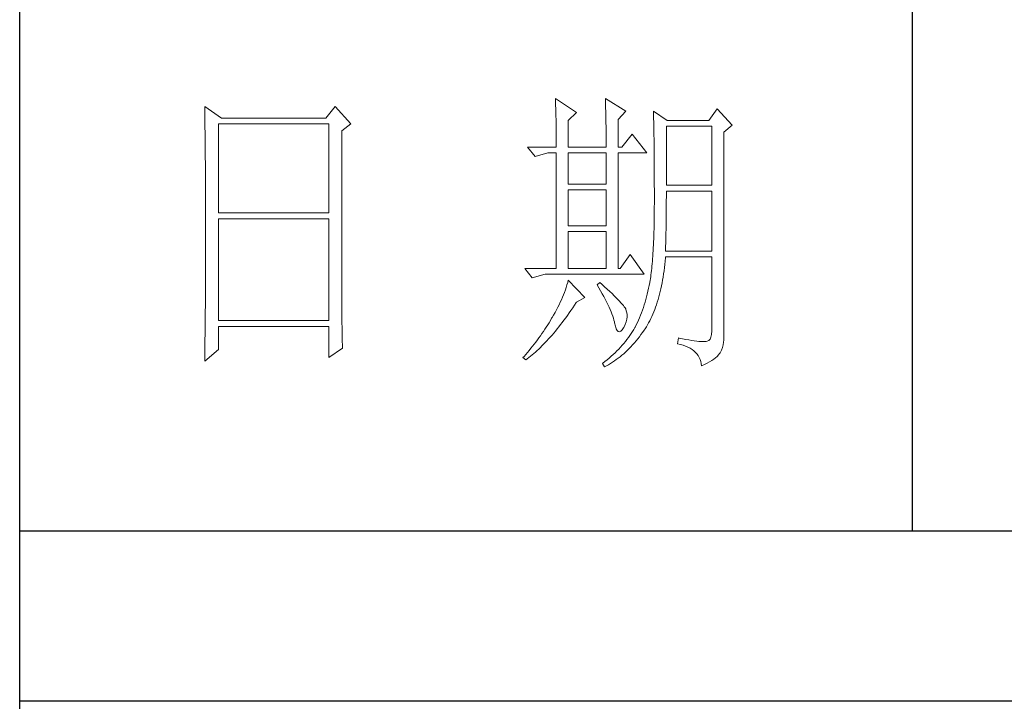
# Model space of a CAD drawing. Units: millimetres. Extents: x -37640 to 37094, y -2670 to 18995.
# Drawn here: x 7151 to 7352, y 1003 to 1143 of the extents above; entities that cross this region are included whole.
import ezdxf

# ---------------------------------------------------------------- set-up
doc = ezdxf.new("R2010")
doc.units = ezdxf.units.MM
doc.layers.add('轮廓线', color=7, linetype='Continuous', lineweight=25)

# ---------------------------------------------------------------- blocks, each defined once
blk = doc.blocks.new('文字')
blk.add_line((3870.01, 1703.77), (3870.01, 1503.26))
at = {"layer": '轮廓线', "color": 7, "lineweight": 0}
for p, q in [((3810.07, 1575.95), (3810.09, 1575.55)), ((3813.65, 1573.61), (3810.07, 1575.95)), ((3810.09, 1575.55), (3810.11, 1575.14)), ((3818.47, 1575.95), (3818.48, 1575.4)), ((3821.89, 1573.81), (3818.47, 1575.95)), ((3818.48, 1575.4), (3818.5, 1574.86)), ((3751.15, 1574.58), (3751.16, 1573.52)), ((3753.94, 1572.64), (3751.15, 1574.58)), ((3773.07, 1574.58), (3771.51, 1572.64)), ((3775.71, 1571.67), (3773.07, 1574.58)), ((3810.11, 1575.14), (3810.12, 1574.72)), ((3810.12, 1574.72), (3810.14, 1574.3)), ((3810.14, 1574.3), (3810.15, 1573.85)), ((3810.15, 1573.85), (3810.16, 1573.4)), ((3812.25, 1572.25), (3813.65, 1573.61)), ((3818.5, 1574.86), (3818.52, 1574.33)), ((3818.52, 1574.33), (3818.53, 1573.8)), ((3818.53, 1573.8), (3818.55, 1573.29)), ((3820.64, 1572.44), (3821.89, 1573.81)), ((3826.55, 1573.81), (3826.56, 1573.48)), ((3828.88, 1572.25), (3826.55, 1573.81)), ((3837.28, 1574.2), (3835.88, 1572.25)), ((3839.77, 1571.47), (3837.28, 1574.2)), ((3751.16, 1573.52), (3751.17, 1572.99)), ((3751.17, 1572.99), (3751.18, 1571.93)), ((3751.18, 1571.93), (3751.18, 1571.41)), ((3771.51, 1572.64), (3753.94, 1572.64)), ((3810.16, 1573.4), (3810.17, 1572.94)), ((3810.17, 1572.94), (3810.18, 1572.47)), ((3810.18, 1572.47), (3810.19, 1571.98)), ((3810.19, 1571.98), (3810.2, 1571.49)), ((3812.25, 1567.78), (3812.25, 1572.25)), ((3818.55, 1573.29), (3818.56, 1572.78)), ((3818.56, 1572.78), (3818.57, 1572.28)), ((3818.57, 1572.28), (3818.58, 1571.79)), ((3820.64, 1567.78), (3820.64, 1572.44)), ((3826.56, 1573.48), (3826.57, 1573.15)), ((3826.57, 1573.15), (3826.58, 1572.81)), ((3826.58, 1572.81), (3826.59, 1572.45)), ((3826.59, 1572.45), (3826.6, 1572.08)), ((3826.6, 1572.08), (3826.61, 1571.7)), ((3835.88, 1572.25), (3828.88, 1572.25)), ((3751.18, 1571.41), (3751.19, 1570.89)), ((3751.19, 1570.89), (3751.2, 1570.37)), ((3751.2, 1570.37), (3751.21, 1569.34)), ((3753.48, 1556.7), (3753.48, 1571.67)), ((3753.48, 1571.67), (3771.98, 1571.67)), ((3771.98, 1571.67), (3771.98, 1556.7)), ((3774.16, 1570.5), (3775.71, 1571.67)), ((3774.16, 1543.56), (3774.16, 1570.5)), ((3810.2, 1571.49), (3810.21, 1570.99)), ((3810.21, 1570.99), (3810.21, 1570.47)), ((3810.21, 1570.47), (3810.22, 1569.94)), ((3818.58, 1571.79), (3818.59, 1571.31)), ((3818.59, 1571.31), (3818.6, 1570.83)), ((3818.6, 1570.83), (3818.6, 1570.37)), ((3818.6, 1570.37), (3818.61, 1569.91)), ((3826.61, 1571.7), (3826.61, 1571.32)), ((3826.61, 1571.32), (3826.62, 1570.92)), ((3826.62, 1570.92), (3826.63, 1570.51)), ((3826.63, 1570.51), (3826.64, 1570.09)), ((3828.73, 1561.36), (3828.73, 1571.28)), ((3828.73, 1571.28), (3836.35, 1571.28)), ((3836.35, 1571.28), (3836.35, 1561.36)), ((3838.37, 1570.31), (3839.77, 1571.47)), ((3838.37, 1535.31), (3838.37, 1570.31)), ((3751.21, 1569.34), (3751.21, 1568.83)), ((3751.21, 1568.83), (3751.22, 1568.32)), ((3810.22, 1569.94), (3810.22, 1569.4)), ((3810.22, 1569.4), (3810.23, 1568.85)), ((3810.23, 1568.85), (3810.23, 1568.3)), ((3818.61, 1569.91), (3818.62, 1569.46)), ((3818.62, 1569.46), (3818.62, 1569.02)), ((3818.62, 1569.02), (3818.62, 1568.58)), ((3822.98, 1569.92), (3821.27, 1567.78)), ((3825.46, 1566.81), (3822.98, 1569.92)), ((3826.64, 1570.09), (3826.64, 1569.66)), ((3826.64, 1569.66), (3826.65, 1569.21)), ((3826.65, 1569.21), (3826.66, 1568.76)), ((3826.66, 1568.76), (3826.66, 1568.3)), ((3751.22, 1568.32), (3751.23, 1567.82)), ((3751.23, 1567.82), (3751.23, 1567.31)), ((3751.23, 1567.31), (3751.24, 1566.81)), ((3805.41, 1567.78), (3806.65, 1566.22)), ((3805.41, 1567.78), (3810.23, 1567.78)), ((3810.23, 1568.3), (3810.23, 1567.78)), ((3812.25, 1567.78), (3818.62, 1567.78)), ((3818.62, 1568.58), (3818.62, 1567.78)), ((3820.64, 1567.78), (3821.27, 1567.78)), ((3826.66, 1568.3), (3826.67, 1567.82)), ((3826.67, 1567.82), (3826.67, 1567.34)), ((3826.67, 1567.34), (3826.68, 1566.84)), ((3751.24, 1566.81), (3751.24, 1566.31)), ((3751.24, 1566.31), (3751.24, 1565.82)), ((3751.24, 1565.82), (3751.25, 1565.32)), ((3751.25, 1565.32), (3751.25, 1564.83)), ((3806.65, 1566.22), (3808.83, 1566.81)), ((3808.83, 1566.81), (3810.23, 1566.81)), ((3810.23, 1566.81), (3810.23, 1547.36)), ((3812.25, 1561.56), (3812.25, 1566.81)), ((3812.25, 1566.81), (3818.62, 1566.81)), ((3818.62, 1566.81), (3818.62, 1561.56)), ((3820.64, 1547.36), (3820.64, 1566.81)), ((3820.64, 1566.81), (3825.46, 1566.81)), ((3826.68, 1566.84), (3826.68, 1566.33)), ((3826.68, 1566.33), (3826.69, 1565.81)), ((3826.69, 1565.81), (3826.69, 1565.29)), ((3751.25, 1564.83), (3751.25, 1564.34)), ((3751.25, 1564.34), (3751.26, 1563.85)), ((3751.26, 1563.85), (3751.26, 1563.37)), ((3826.69, 1565.29), (3826.69, 1564.74)), ((3826.69, 1564.74), (3826.7, 1564.2)), ((3826.7, 1564.2), (3826.7, 1563.63)), ((3751.26, 1563.37), (3751.27, 1562.89)), ((3751.27, 1562.89), (3751.27, 1562.41)), ((3751.27, 1562.41), (3751.27, 1561.93)), ((3826.7, 1563.63), (3826.7, 1563.06)), ((3826.7, 1563.06), (3826.7, 1562.48)), ((3826.7, 1562.48), (3826.7, 1561.89)), ((3751.27, 1561.93), (3751.28, 1560.98)), ((3751.28, 1560.98), (3751.28, 1560.51)), ((3751.28, 1560.51), (3751.28, 1560.04)), ((3818.62, 1561.56), (3812.25, 1561.56)), ((3812.25, 1554.56), (3812.25, 1560.59)), ((3812.25, 1560.59), (3818.62, 1560.59)), ((3818.62, 1560.59), (3818.62, 1554.56)), ((3826.7, 1561.89), (3826.7, 1561.28)), ((3826.7, 1561.28), (3826.71, 1560.67)), ((3826.71, 1560.67), (3826.71, 1558.36)), ((3836.35, 1561.36), (3828.73, 1561.36)), ((3828.73, 1559.36), (3828.73, 1560.39)), ((3828.73, 1560.39), (3836.35, 1560.39)), ((3836.35, 1560.39), (3836.35, 1550.28)), ((3751.28, 1560.04), (3751.29, 1559.58)), ((3751.29, 1559.58), (3751.29, 1559.11)), ((3751.29, 1559.11), (3751.29, 1558.65)), ((3828.72, 1558.84), (3828.73, 1559.36)), ((3828.72, 1558.32), (3828.72, 1558.84)), ((3751.29, 1558.65), (3751.29, 1558.19)), ((3751.29, 1558.19), (3751.29, 1557.74)), ((3751.29, 1557.74), (3751.29, 1557.28)), ((3751.29, 1557.28), (3751.3, 1556.83)), ((3826.7, 1557.05), (3826.69, 1556.42)), ((3826.71, 1558.36), (3826.7, 1557.7)), ((3826.7, 1557.7), (3826.7, 1557.05)), ((3828.71, 1556.78), (3828.72, 1557.29)), ((3828.72, 1557.8), (3828.72, 1558.32)), ((3828.72, 1557.29), (3828.72, 1557.8)), ((3751.3, 1556.83), (3751.3, 1555.93)), ((3751.3, 1555.93), (3751.3, 1555.49)), ((3751.3, 1555.49), (3751.3, 1550.98)), ((3771.98, 1556.7), (3753.48, 1556.7)), ((3753.48, 1538.62), (3753.48, 1555.72)), ((3753.48, 1555.72), (3771.98, 1555.72)), ((3771.98, 1555.72), (3771.98, 1538.62)), ((3826.69, 1555.8), (3826.67, 1555.19)), ((3826.69, 1556.42), (3826.69, 1555.8)), ((3828.69, 1555.3), (3828.7, 1555.79)), ((3828.7, 1555.79), (3828.71, 1556.29)), ((3828.71, 1556.29), (3828.71, 1556.78)), ((3818.62, 1554.56), (3812.25, 1554.56)), ((3826.65, 1554.02), (3826.63, 1553.46)), ((3826.66, 1554.6), (3826.65, 1554.02)), ((3826.67, 1555.19), (3826.66, 1554.6)), ((3828.66, 1553.4), (3828.67, 1553.87)), ((3828.67, 1553.87), (3828.68, 1554.34)), ((3828.68, 1554.34), (3828.69, 1554.82)), ((3828.69, 1554.82), (3828.69, 1555.3)), ((3812.25, 1547.36), (3812.25, 1553.59)), ((3812.25, 1553.59), (3818.62, 1553.59)), ((3818.62, 1553.59), (3818.62, 1547.36)), ((3826.6, 1552.37), (3826.58, 1551.85)), ((3826.62, 1552.91), (3826.6, 1552.37)), ((3826.63, 1553.46), (3826.62, 1552.91)), ((3828.63, 1552.03), (3828.64, 1552.48)), ((3828.64, 1552.48), (3828.65, 1552.94)), ((3828.65, 1552.94), (3828.66, 1553.4)), ((3751.3, 1550.98), (3751.3, 1550.52)), ((3751.3, 1550.52), (3751.3, 1549.62)), ((3826.53, 1550.85), (3826.5, 1550.37)), ((3826.55, 1551.34), (3826.53, 1550.85)), ((3826.58, 1551.85), (3826.55, 1551.34)), ((3828.57, 1550.28), (3828.59, 1550.71)), ((3828.59, 1550.71), (3828.6, 1551.15)), ((3828.6, 1551.15), (3828.61, 1551.59)), ((3828.61, 1551.59), (3828.63, 1552.03)), ((3751.3, 1549.62), (3751.29, 1549.16)), ((3751.29, 1549.16), (3751.29, 1548.71)), ((3822.66, 1549.7), (3820.96, 1547.36)), ((3825, 1546.39), (3822.66, 1549.7)), ((3826.41, 1549.01), (3826.38, 1548.58)), ((3826.44, 1549.45), (3826.41, 1549.01)), ((3826.47, 1549.9), (3826.44, 1549.45)), ((3826.5, 1550.37), (3826.47, 1549.9)), ((3828.51, 1548.61), (3828.56, 1549.18)), ((3828.56, 1549.18), (3828.57, 1549.31)), ((3836.35, 1550.28), (3828.57, 1550.28)), ((3828.57, 1549.31), (3836.35, 1549.31)), ((3836.35, 1549.31), (3836.35, 1536.87)), ((3751.29, 1548.71), (3751.29, 1548.24)), ((3751.29, 1548.24), (3751.29, 1547.78)), ((3751.29, 1547.78), (3751.29, 1546.85)), ((3804.94, 1547.36), (3806.19, 1545.81)), ((3804.94, 1547.36), (3810.23, 1547.36)), ((3812.25, 1547.36), (3818.62, 1547.36)), ((3820.64, 1547.36), (3820.96, 1547.36)), ((3826.27, 1547.38), (3826.22, 1547.01)), ((3826.3, 1547.77), (3826.27, 1547.38)), ((3826.34, 1548.17), (3826.3, 1547.77)), ((3826.38, 1548.58), (3826.34, 1548.17)), ((3828.33, 1546.98), (3828.4, 1547.51)), ((3828.4, 1547.51), (3828.46, 1548.06)), ((3828.46, 1548.06), (3828.51, 1548.61)), ((3751.29, 1546.38), (3751.28, 1545.91)), ((3751.28, 1545.91), (3751.28, 1544.97)), ((3751.29, 1546.85), (3751.29, 1546.38)), ((3806.19, 1545.81), (3808.36, 1546.39)), ((3808.36, 1546.39), (3825, 1546.39)), ((3826.04, 1545.66), (3825.99, 1545.36)), ((3826.09, 1545.98), (3826.04, 1545.66)), ((3826.14, 1546.31), (3826.09, 1545.98)), ((3826.18, 1546.65), (3826.14, 1546.31)), ((3826.22, 1547.01), (3826.18, 1546.65)), ((3828.09, 1545.42), (3828.18, 1545.93)), ((3828.18, 1545.93), (3828.25, 1546.45)), ((3828.25, 1546.45), (3828.33, 1546.98)), ((3751.28, 1544.97), (3751.27, 1544.01)), ((3751.27, 1544.01), (3751.27, 1543.53)), ((3811.89, 1544.19), (3811.76, 1543.78)), ((3812.02, 1544.6), (3811.89, 1544.19)), ((3812.14, 1545.01), (3812.02, 1544.6)), ((3812.25, 1545.42), (3812.14, 1545.01)), ((3815.05, 1542.5), (3812.25, 1545.42)), ((3817.53, 1545.03), (3817.07, 1544.64)), ((3817.07, 1544.64), (3817.38, 1544.12)), ((3817.38, 1544.12), (3817.68, 1543.62)), ((3817.88, 1544.73), (3817.53, 1545.03)), ((3818.35, 1544.3), (3817.88, 1544.73)), ((3818.79, 1543.89), (3818.35, 1544.3)), ((3819.21, 1543.51), (3818.79, 1543.89)), ((3825.74, 1544.04), (3825.63, 1543.56)), ((3825.84, 1544.53), (3825.74, 1544.04)), ((3825.93, 1545.03), (3825.84, 1544.53)), ((3825.94, 1545.07), (3825.93, 1545.03)), ((3825.99, 1545.36), (3825.94, 1545.07)), ((3827.69, 1543.49), (3827.8, 1543.96)), ((3827.8, 1543.96), (3827.9, 1544.44)), ((3827.9, 1544.44), (3828, 1544.93)), ((3828, 1544.93), (3828.09, 1545.42)), ((3751.27, 1543.53), (3751.26, 1542.57)), ((3751.26, 1542.57), (3751.26, 1542.08)), ((3774.16, 1543.03), (3774.16, 1543.56)), ((3774.16, 1542.52), (3774.16, 1543.03)), ((3774.16, 1542.01), (3774.16, 1542.52)), ((3811.27, 1542.53), (3811.09, 1542.11)), ((3811.45, 1542.95), (3811.27, 1542.53)), ((3811.61, 1543.36), (3811.45, 1542.95)), ((3811.76, 1543.78), (3811.61, 1543.36)), ((3813.65, 1541.72), (3815.05, 1542.5)), ((3817.68, 1543.62), (3817.95, 1543.13)), ((3817.95, 1543.13), (3818.22, 1542.65)), ((3818.22, 1542.65), (3818.46, 1542.19)), ((3818.46, 1542.19), (3818.69, 1541.74)), ((3819.6, 1543.14), (3819.21, 1543.51)), ((3819.96, 1542.79), (3819.6, 1543.14)), ((3820.29, 1542.46), (3819.96, 1542.79)), ((3820.59, 1542.16), (3820.29, 1542.46)), ((3820.86, 1541.87), (3820.59, 1542.16)), ((3825.27, 1542.15), (3825.14, 1541.7)), ((3825.4, 1542.62), (3825.27, 1542.15)), ((3825.52, 1543.08), (3825.4, 1542.62)), ((3825.63, 1543.56), (3825.52, 1543.08)), ((3827.33, 1542.13), (3827.45, 1542.58)), ((3827.45, 1542.58), (3827.58, 1543.03)), ((3827.58, 1543.03), (3827.69, 1543.49)), ((3751.25, 1541.1), (3751.24, 1540.12)), ((3751.26, 1542.08), (3751.25, 1541.59)), ((3751.25, 1541.59), (3751.25, 1541.1)), ((3774.17, 1541.5), (3774.16, 1542.01)), ((3774.17, 1540.99), (3774.17, 1541.5)), ((3774.18, 1540.49), (3774.17, 1540.99)), ((3774.18, 1540), (3774.18, 1540.49)), ((3810.48, 1540.84), (3810.26, 1540.41)), ((3810.7, 1541.26), (3810.48, 1540.84)), ((3810.9, 1541.69), (3810.7, 1541.26)), ((3811.09, 1542.11), (3810.9, 1541.69)), ((3812.69, 1540.32), (3812.99, 1540.75)), ((3812.99, 1540.75), (3813.29, 1541.19)), ((3813.29, 1541.19), (3813.58, 1541.63)), ((3813.58, 1541.63), (3813.65, 1541.72)), ((3818.69, 1541.74), (3818.9, 1541.31)), ((3818.9, 1541.31), (3819.1, 1540.89)), ((3819.1, 1540.89), (3819.27, 1540.49)), ((3819.27, 1540.49), (3819.44, 1540.1)), ((3821.1, 1541.6), (3820.86, 1541.87)), ((3821.32, 1541.35), (3821.1, 1541.6)), ((3821.5, 1541.12), (3821.32, 1541.35)), ((3821.66, 1540.92), (3821.5, 1541.12)), ((3821.79, 1540.73), (3821.66, 1540.92)), ((3821.89, 1540.56), (3821.79, 1540.73)), ((3821.92, 1540.47), (3821.89, 1540.56)), ((3824.86, 1540.8), (3824.7, 1540.37)), ((3825, 1541.25), (3824.86, 1540.8)), ((3825.14, 1541.7), (3825, 1541.25)), ((3826.76, 1540.46), (3826.91, 1540.87)), ((3826.91, 1540.87), (3827.06, 1541.28)), ((3827.06, 1541.28), (3827.2, 1541.7)), ((3827.2, 1541.7), (3827.33, 1542.13)), ((3751.23, 1539.12), (3751.22, 1538.12)), ((3751.24, 1539.62), (3751.23, 1539.12)), ((3751.24, 1540.12), (3751.24, 1539.62)), ((3774.19, 1539.51), (3774.18, 1540)), ((3774.19, 1539.02), (3774.19, 1539.51)), ((3774.2, 1538.54), (3774.19, 1539.02)), ((3809.45, 1539), (3809.23, 1538.63)), ((3809.52, 1539.12), (3809.45, 1539)), ((3809.78, 1539.55), (3809.52, 1539.12)), ((3810.02, 1539.98), (3809.78, 1539.55)), ((3810.26, 1540.41), (3810.02, 1539.98)), ((3811.52, 1538.7), (3811.82, 1539.09)), ((3811.82, 1539.09), (3812.11, 1539.49)), ((3812.11, 1539.49), (3812.4, 1539.9)), ((3812.4, 1539.9), (3812.69, 1540.32)), ((3819.44, 1540.1), (3819.58, 1539.73)), ((3819.58, 1539.73), (3819.71, 1539.37)), ((3819.71, 1539.37), (3819.82, 1539.02)), ((3819.82, 1539.02), (3819.91, 1538.69)), ((3822.05, 1540.09), (3821.92, 1540.47)), ((3821.97, 1538.39), (3822.08, 1538.83)), ((3822.12, 1539.68), (3822.05, 1540.09)), ((3822.08, 1538.83), (3822.13, 1539.26)), ((3822.13, 1539.26), (3822.12, 1539.68)), ((3824.21, 1539.1), (3824.04, 1538.69)), ((3824.38, 1539.52), (3824.21, 1539.1)), ((3824.55, 1539.94), (3824.38, 1539.52)), ((3824.7, 1540.37), (3824.55, 1539.94)), ((3825.93, 1538.58), (3826.11, 1538.94)), ((3826.11, 1538.94), (3826.28, 1539.31)), ((3826.28, 1539.31), (3826.45, 1539.68)), ((3826.45, 1539.68), (3826.61, 1540.07)), ((3826.61, 1540.07), (3826.76, 1540.46)), ((3751.22, 1537.62), (3751.2, 1536.6)), ((3751.22, 1538.12), (3751.22, 1537.62)), ((3771.98, 1538.62), (3753.48, 1538.62)), ((3753.48, 1533.75), (3753.48, 1537.64)), ((3753.48, 1537.64), (3771.98, 1537.64)), ((3771.98, 1537.64), (3771.98, 1532.39)), ((3774.21, 1538.06), (3774.2, 1538.54)), ((3774.22, 1537.59), (3774.21, 1538.06)), ((3774.23, 1537.12), (3774.22, 1537.59)), ((3808.54, 1537.51), (3808.31, 1537.15)), ((3808.78, 1537.88), (3808.54, 1537.51)), ((3809.01, 1538.25), (3808.78, 1537.88)), ((3809.23, 1538.63), (3809.01, 1538.25)), ((3810.08, 1536.86), (3810.37, 1537.21)), ((3810.37, 1537.21), (3810.65, 1537.57)), ((3810.65, 1537.57), (3810.94, 1537.94)), ((3810.94, 1537.94), (3811.23, 1538.31)), ((3811.23, 1538.31), (3811.52, 1538.7)), ((3819.91, 1538.69), (3819.99, 1538.38)), ((3819.99, 1538.38), (3820.02, 1538.23)), ((3820.02, 1538.23), (3820.15, 1537.66)), ((3820.15, 1537.66), (3820.29, 1537.24)), ((3820.29, 1537.24), (3820.45, 1536.94)), ((3821.3, 1537.06), (3821.55, 1537.41)), ((3821.55, 1537.41), (3821.58, 1537.45)), ((3821.58, 1537.45), (3821.81, 1537.93)), ((3821.81, 1537.93), (3821.97, 1538.39)), ((3823.44, 1537.45), (3823.24, 1537.1)), ((3823.47, 1537.5), (3823.44, 1537.45)), ((3823.67, 1537.89), (3823.47, 1537.5)), ((3823.85, 1538.29), (3823.67, 1537.89)), ((3824.04, 1538.69), (3823.85, 1538.29)), ((3825, 1537.02), (3825.15, 1537.25)), ((3825.15, 1537.25), (3825.36, 1537.57)), ((3825.36, 1537.57), (3825.55, 1537.9)), ((3825.55, 1537.9), (3825.74, 1538.24)), ((3825.74, 1538.24), (3825.93, 1538.58)), ((3751.2, 1536.09), (3751.19, 1535.58)), ((3751.19, 1535.58), (3751.19, 1535.07)), ((3751.2, 1536.6), (3751.2, 1536.09)), ((3774.24, 1536.65), (3774.23, 1537.12)), ((3774.25, 1536.19), (3774.24, 1536.65)), ((3774.27, 1535.28), (3774.25, 1536.19)), ((3807.31, 1535.7), (3807.05, 1535.35)), ((3807.57, 1536.06), (3807.31, 1535.7)), ((3807.82, 1536.42), (3807.57, 1536.06)), ((3808.06, 1536.78), (3807.82, 1536.42)), ((3808.31, 1537.15), (3808.06, 1536.78)), ((3808.66, 1535.23), (3808.94, 1535.54)), ((3808.94, 1535.54), (3809.23, 1535.86)), ((3809.23, 1535.86), (3809.51, 1536.18)), ((3809.51, 1536.18), (3809.79, 1536.52)), ((3809.79, 1536.52), (3810.08, 1536.86)), ((3820.45, 1536.94), (3820.64, 1536.77)), ((3820.64, 1536.77), (3820.84, 1536.73)), ((3820.84, 1536.73), (3821.06, 1536.83)), ((3821.06, 1536.83), (3821.3, 1537.06)), ((3822.35, 1535.75), (3822.1, 1535.43)), ((3822.58, 1536.09), (3822.35, 1535.75)), ((3822.81, 1536.42), (3822.58, 1536.09)), ((3823.03, 1536.76), (3822.81, 1536.42)), ((3823.24, 1537.1), (3823.03, 1536.76)), ((3823.63, 1535.19), (3823.91, 1535.54)), ((3823.91, 1535.54), (3824.19, 1535.89)), ((3824.19, 1535.89), (3824.46, 1536.26)), ((3824.46, 1536.26), (3824.73, 1536.63)), ((3824.73, 1536.63), (3825, 1537.02)), ((3830.75, 1535.7), (3830.59, 1534.73)), ((3830.87, 1535.67), (3830.75, 1535.7)), ((3831.46, 1535.55), (3830.87, 1535.67)), ((3832.01, 1535.45), (3831.46, 1535.55)), ((3836.22, 1535.82), (3836.07, 1535.47)), ((3836.31, 1536.28), (3836.22, 1535.82)), ((3836.35, 1536.87), (3836.31, 1536.28)), ((3751.19, 1535.07), (3751.17, 1533.52)), ((3771.98, 1532.39), (3774.31, 1533.95)), ((3774.3, 1534.39), (3774.27, 1535.28)), ((3774.31, 1533.95), (3774.3, 1534.39)), ((3805.96, 1533.95), (3805.68, 1533.61)), ((3806.24, 1534.3), (3805.96, 1533.95)), ((3806.52, 1534.64), (3806.24, 1534.3)), ((3806.78, 1535), (3806.52, 1534.64)), ((3807.05, 1535.35), (3806.78, 1535)), ((3807.27, 1533.82), (3807.55, 1534.09)), ((3807.55, 1534.09), (3807.82, 1534.36)), ((3807.82, 1534.36), (3808.1, 1534.64)), ((3808.1, 1534.64), (3808.38, 1534.93)), ((3808.38, 1534.93), (3808.66, 1535.23)), ((3821.02, 1534.14), (3820.72, 1533.83)), ((3821.3, 1534.46), (3821.02, 1534.14)), ((3821.58, 1534.78), (3821.3, 1534.46)), ((3821.84, 1535.1), (3821.58, 1534.78)), ((3822.1, 1535.43), (3821.84, 1535.1)), ((3822.18, 1533.62), (3822.48, 1533.91)), ((3822.48, 1533.91), (3822.77, 1534.21)), ((3822.77, 1534.21), (3823.06, 1534.53)), ((3823.06, 1534.53), (3823.35, 1534.86)), ((3823.35, 1534.86), (3823.63, 1535.19)), ((3830.59, 1534.73), (3831.08, 1534.61)), ((3831.08, 1534.61), (3831.53, 1534.48)), ((3831.53, 1534.48), (3831.96, 1534.32)), ((3831.96, 1534.32), (3832.35, 1534.16)), ((3832.51, 1535.36), (3832.01, 1535.45)), ((3832.35, 1534.16), (3832.71, 1533.96)), ((3832.99, 1535.28), (3832.51, 1535.36)), ((3832.71, 1533.96), (3833.04, 1533.75)), ((3833.42, 1535.21), (3832.99, 1535.28)), ((3833.82, 1535.16), (3833.42, 1535.21)), ((3834.18, 1535.12), (3833.82, 1535.16)), ((3834.5, 1535.09), (3834.18, 1535.12)), ((3834.79, 1535.08), (3834.5, 1535.09)), ((3835.03, 1535.08), (3834.79, 1535.08)), ((3835.24, 1535.09), (3835.03, 1535.08)), ((3835.41, 1535.11), (3835.24, 1535.09)), ((3835.57, 1535.13), (3835.41, 1535.11)), ((3835.85, 1535.24), (3835.57, 1535.13)), ((3836.07, 1535.47), (3835.85, 1535.24)), ((3837.98, 1533.64), (3838.15, 1534.1)), ((3838.15, 1534.1), (3838.28, 1534.54)), ((3838.28, 1534.54), (3838.35, 1534.96)), ((3838.35, 1534.96), (3838.37, 1535.31)), ((3751.15, 1531.81), (3753.48, 1533.75)), ((3751.16, 1532.47), (3751.15, 1531.94)), ((3751.17, 1533.52), (3751.16, 1532.47)), ((3804.81, 1532.59), (3804.63, 1532.39)), ((3804.63, 1532.39), (3805.1, 1532)), ((3805.1, 1532.93), (3804.81, 1532.59)), ((3805.39, 1533.26), (3805.1, 1532.93)), ((3805.36, 1532.2), (3805.63, 1532.4)), ((3805.68, 1533.61), (3805.39, 1533.26)), ((3805.63, 1532.4), (3805.9, 1532.62)), ((3805.9, 1532.62), (3806.18, 1532.84)), ((3806.18, 1532.84), (3806.45, 1533.08)), ((3806.45, 1533.08), (3806.72, 1533.31)), ((3806.72, 1533.31), (3807, 1533.56)), ((3807, 1533.56), (3807.27, 1533.82)), ((3819.11, 1532.31), (3818.76, 1532.02)), ((3819.45, 1532.61), (3819.11, 1532.31)), ((3819.78, 1532.91), (3819.45, 1532.61)), ((3820.11, 1533.21), (3819.78, 1532.91)), ((3820.42, 1533.52), (3820.11, 1533.21)), ((3820.31, 1532.05), (3820.63, 1532.28)), ((3820.72, 1533.83), (3820.42, 1533.52)), ((3820.63, 1532.28), (3820.95, 1532.53)), ((3820.95, 1532.53), (3821.26, 1532.79)), ((3821.26, 1532.79), (3821.57, 1533.05)), ((3821.57, 1533.05), (3821.87, 1533.33)), ((3821.87, 1533.33), (3822.18, 1533.62)), ((3833.04, 1533.75), (3833.34, 1533.52)), ((3833.34, 1533.52), (3833.61, 1533.27)), ((3833.61, 1533.27), (3833.85, 1533.01)), ((3833.85, 1533.01), (3834.06, 1532.72)), ((3834.06, 1532.72), (3834.24, 1532.41)), ((3834.24, 1532.41), (3834.39, 1532.09)), ((3836.68, 1532.12), (3836.98, 1532.35)), ((3836.98, 1532.35), (3837.25, 1532.59)), ((3837.25, 1532.59), (3837.48, 1532.83)), ((3837.48, 1532.83), (3837.68, 1533.07)), ((3837.68, 1533.07), (3837.74, 1533.17)), ((3837.74, 1533.17), (3837.98, 1533.64)), ((3751.15, 1531.94), (3751.15, 1531.81)), ((3805.1, 1532), (3805.36, 1532.2)), ((3818.03, 1531.44), (3818, 1531.42)), ((3818, 1531.42), (3818.31, 1530.84)), ((3818.4, 1531.73), (3818.03, 1531.44)), ((3818.31, 1530.84), (3818.65, 1531.01)), ((3818.76, 1532.02), (3818.4, 1531.73)), ((3818.65, 1531.01), (3818.99, 1531.2)), ((3818.99, 1531.2), (3819.33, 1531.4)), ((3819.33, 1531.4), (3819.66, 1531.61)), ((3819.66, 1531.61), (3819.99, 1531.82)), ((3819.99, 1531.82), (3820.31, 1532.05)), ((3834.39, 1532.09), (3834.5, 1531.74)), ((3834.5, 1531.74), (3834.59, 1531.38)), ((3834.59, 1531.38), (3834.64, 1531.03)), ((3834.64, 1531.03), (3835.12, 1531.24)), ((3835.12, 1531.24), (3835.56, 1531.45)), ((3835.56, 1531.45), (3835.97, 1531.67)), ((3835.97, 1531.67), (3836.34, 1531.89)), ((3836.34, 1531.89), (3836.68, 1532.12))]:
    blk.add_line(p, q, dxfattribs=at)

msp = doc.modelspace()

# ---------------------------------------------------------------- linework, layer by layer
for p, q in [((7150.86, -755.48), (7150.86, 2665.72)), ((7150.86, 1038.23), (7576.93, 1038.23)), ((7576.93, 1003.36), (7150.86, 1003.36))]:
    msp.add_line(p, q)

# ---------------------------------------------------------------- block references
at = {"layer": '轮廓线', "color": 0, "linetype": 'ByBlock', "lineweight": 13, "xscale": 1.217508132483996, "yscale": 1.217508132483996, "zscale": 1.217508132483996}
msp.add_blockref('文字', (2621.67, -792), dxfattribs=at)

doc.saveas('drawing.dxf')
